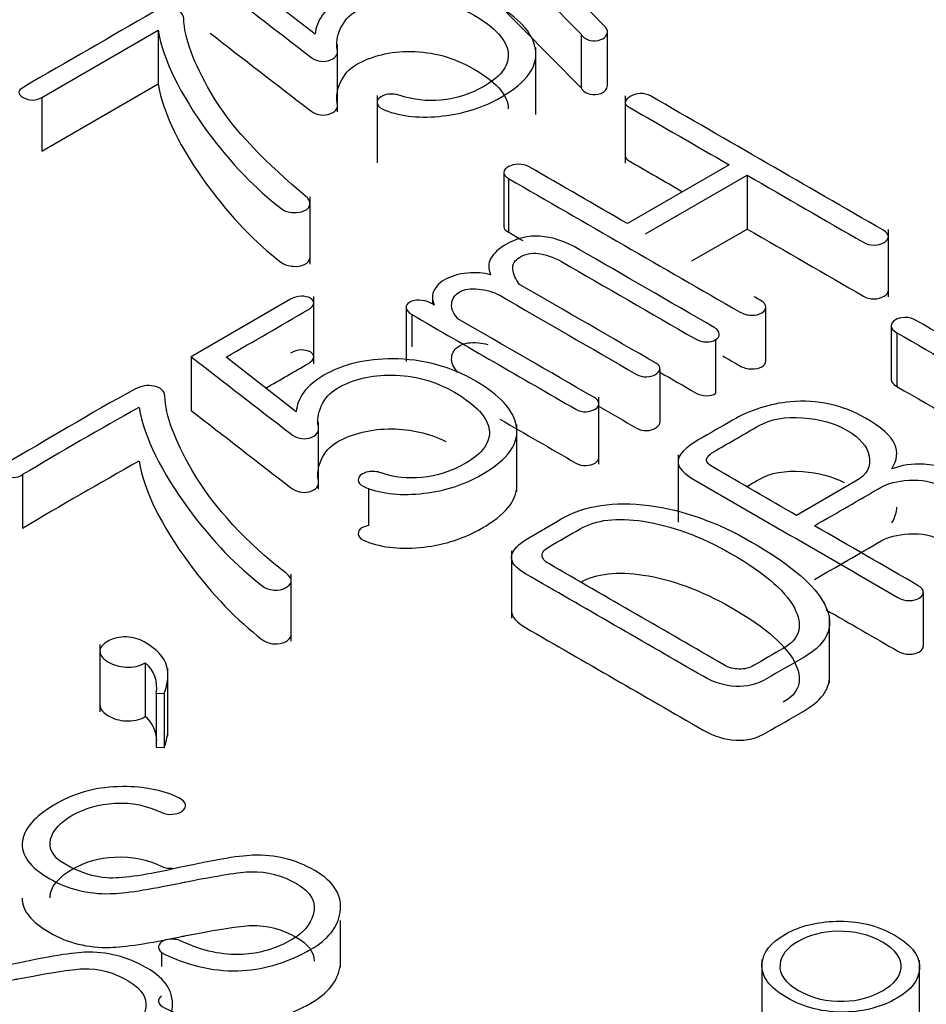
# Model space of a CAD drawing. Units: inches. Extents: x 10 to 415, y 2 to 294.
# Drawn here: x 310 to 311, y 200 to 201 of the extents above; entities that cross this region are included whole.
import ezdxf
from ezdxf.xclip import XClip

# ---------------------------------------------------------------- set-up
doc = ezdxf.new("R2010")
doc.units = ezdxf.units.IN
doc.header["$XCLIPFRAME"] = 2
doc.layers.add('0_75MH_75A-315', color=7, linetype='Continuous')
doc.layers.add('Standard', color=7, linetype='Continuous')

# ---------------------------------------------------------------- blocks, each defined once
blk = doc.blocks.new('SE1')
at = {"layer": '0_75MH_75A-315', "color": 7, "linetype": 'Continuous', "ltscale": 25.4}
for p, q in [((310.6029, 200.9261), (310.7884, 200.7375)), ((310.6029, 200.8649), (310.7884, 200.6762)), ((310.4857, 200.7373), (310.4058, 200.7992)), ((310.8167, 200.7452), (310.7541, 200.8089)), ((310.1742, 200.6655), (310.3067, 200.742)), ((310.3067, 200.742), (310.3067, 200.6808)), ((310.7884, 200.7375), (310.7884, 200.6762)), ((310.8184, 200.6791), (310.8184, 200.7404)), ((310.5111, 200.649), (310.5111, 200.7256)), ((310.7369, 200.6459), (310.7369, 200.7224)), ((310.1742, 200.6043), (310.3067, 200.6808)), ((310.1742, 200.6655), (310.1742, 200.6043)), ((310.5561, 200.6675), (310.5561, 200.5909)), ((310.8387, 200.6672), (310.8387, 200.5907)), ((310.957, 200.5887), (310.8411, 200.5218)), ((310.7003, 200.5796), (310.7003, 200.5184)), ((310.8616, 200.51), (310.9775, 200.5769)), ((310.9775, 200.5769), (310.9775, 200.5156)), ((310.7059, 200.5731), (310.7059, 200.5119)), ((310.4798, 200.4756), (310.4798, 200.5522)), ((310.9146, 200.4793), (310.9775, 200.5156)), ((311.1383, 200.4383), (311.1383, 200.5149)), ((310.4575, 200.4356), (310.3443, 200.3702)), ((310.4839, 200.3621), (310.4839, 200.4387)), ((310.6191, 200.438), (310.6191, 200.43)), ((310.5892, 200.4259), (310.5892, 200.3646)), ((310.5958, 200.4181), (310.5958, 200.3815)), ((310.9988, 200.3653), (310.9988, 200.4265)), ((311.1414, 200.4053), (311.1414, 200.3441)), ((311.1481, 200.3974), (311.1481, 200.3362)), ((310.9415, 200.3896), (310.9415, 200.3284)), ((310.3443, 200.3702), (310.3443, 200.309)), ((310.464, 200.3074), (310.3841, 200.3696)), ((310.878, 200.3559), (310.878, 200.2947)), ((310.8085, 200.2477), (310.8085, 200.3242)), ((310.4895, 200.2193), (310.4895, 200.2958)), ((310.7154, 200.2162), (310.7154, 200.2928)), ((310.8988, 200.2585), (310.8988, 200.1819)), ((310.1525, 200.2359), (310.1525, 200.1746)), ((311.1009, 200.2283), (311.0337, 200.1895)), ((310.5465, 200.2204), (310.5465, 200.1779)), ((310.7092, 200.1492), (310.7092, 200.0726)), ((310.4583, 200.0461), (310.4583, 200.1227)), ((311.1779, 200.1018), (311.1779, 200.0406)), ((311.0714, 199.9986), (311.0714, 200.0751)), ((310.2405, 200.0424), (310.2405, 199.9658)), ((310.2921, 200.0216), (310.2921, 199.9604)), ((310.3179, 199.9386), (310.3179, 200.0152)), ((310.3045, 199.9869), (310.3045, 199.9256)), ((310.3045, 199.9869), (310.3138, 199.9865)), ((310.3138, 199.9865), (310.3138, 199.9253)), ((310.3045, 199.9256), (310.3138, 199.9253)), ((310.5146, 199.6751), (310.5146, 199.728)), ((310.3105, 199.6921), (310.3105, 199.6758)), ((310.9944, 199.6839), (310.9944, 199.6073)), ((311.1738, 199.6059), (311.1738, 199.6824))]:
    blk.add_line(p, q, dxfattribs=at)
for centre, radius, start, end in [((312.8219, 195.7652), 5.207, 119.1581, 120.8419), ((312.8219, 195.704), 5.207, 119.1581, 120.8419), ((310.2695, 199.994), 0.0357, 348.5052, 50.7786), ((310.2695, 199.9327), 0.0357, 0.6836, 50.7786), ((310.3218, 199.8722), 0.0232, 273.7215, 302.511), ((310.3219, 199.6858), 0.0212, 93.6143, 122.4371)]:
    blk.add_arc(centre, radius, start, end, dxfattribs=at)
for points, knots in [([(310.366, 200.7999), (310.4037, 200.7707), (310.4415, 200.7416), (310.4792, 200.7124), (310.4858, 200.7073), (310.4925, 200.7053), (310.5003, 200.7073), (310.5086, 200.7095), (310.5122, 200.714), (310.5108, 200.7207), (310.5094, 200.7272), (310.5102, 200.7347), (310.5142, 200.7434), (310.5185, 200.7525), (310.5243, 200.7593), (310.55, 200.7742), (310.5708, 200.7792), (310.5945, 200.779), (310.6197, 200.7788), (310.6436, 200.7722), (310.6904, 200.7452), (310.7037, 200.7309), (310.7053, 200.7167), (310.7069, 200.7028), (310.6984, 200.69), (310.6628, 200.6694), (310.6464, 200.6641), (310.6288, 200.6625), (310.6126, 200.6609), (310.5973, 200.6626), (310.5823, 200.6676), (310.5775, 200.6692), (310.5726, 200.6698), (310.5682, 200.669), (310.5643, 200.6682), (310.5609, 200.6669), (310.5584, 200.6646), (310.5561, 200.6625), (310.5557, 200.66), (310.5566, 200.6574), (310.5575, 200.6548), (310.5604, 200.6527), (310.5648, 200.651), (310.5841, 200.6435), (310.6062, 200.6414), (310.631, 200.6443), (310.6553, 200.6472), (310.6776, 200.6543), (310.7274, 200.6831), (310.7404, 200.702), (310.7362, 200.7221), (310.7325, 200.7397), (310.7174, 200.7563), (310.6612, 200.7888), (310.6296, 200.7973), (310.5954, 200.7974), (310.565, 200.7975), (310.5389, 200.7913), (310.5073, 200.7731), (310.4996, 200.7666), (310.4941, 200.7594), (310.4889, 200.7525), (310.4863, 200.745), (310.4857, 200.7373)], [0, 0, 0, 0, 0.132956, 0.132956, 0.132956, 0.1506, 0.1506, 0.1506, 0.169929, 0.169929, 0.169929, 0.197801, 0.197801, 0.197801, 0.2208, 0.2208, 0.275013, 0.275013, 0.275013, 0.330846, 0.330846, 0.39217, 0.39217, 0.39217, 0.444393, 0.444393, 0.484747, 0.484747, 0.484747, 0.518792, 0.518792, 0.518792, 0.529129, 0.529129, 0.529129, 0.538093, 0.538093, 0.538093, 0.547141, 0.547141, 0.547141, 0.557128, 0.557128, 0.557128, 0.605744, 0.605744, 0.605744, 0.657499, 0.657499, 0.736569, 0.736569, 0.736569, 0.807027, 0.807027, 0.882215, 0.882215, 0.882215, 0.943625, 0.943625, 0.972248, 0.972248, 0.972248, 1, 1, 1, 1]), ([(310.3067, 200.742), (310.3129, 200.7077), (310.3319, 200.6691), (310.3631, 200.6264), (310.39, 200.5896), (310.4184, 200.5608), (310.4465, 200.5393), (310.4504, 200.5362), (310.4551, 200.5345), (310.4606, 200.5343), (310.4653, 200.5341), (310.4695, 200.5346), (310.4735, 200.5365), (310.4773, 200.5383), (310.4794, 200.5407), (310.4797, 200.5437), (310.4801, 200.5469), (310.4781, 200.5501), (310.4742, 200.5534), (310.4325, 200.589), (310.3925, 200.6265), (310.3667, 200.6711), (310.3474, 200.7047), (310.3366, 200.7327), (310.3359, 200.7553), (310.3357, 200.7611), (310.3313, 200.7647), (310.3237, 200.7664), (310.3159, 200.7681), (310.3087, 200.7668), (310.3019, 200.7629), (310.2525, 200.7344), (310.2031, 200.7058), (310.1537, 200.6773), (310.1468, 200.6733), (310.1464, 200.6693), (310.1601, 200.6614), (310.1672, 200.6615), (310.1742, 200.6655)], [0, 0, 0, 0, 0.184526, 0.184526, 0.184526, 0.337342, 0.337342, 0.337342, 0.352378, 0.352378, 0.352378, 0.364644, 0.364644, 0.364644, 0.377276, 0.377276, 0.377276, 0.393191, 0.393191, 0.393191, 0.597596, 0.597596, 0.597596, 0.729825, 0.729825, 0.729825, 0.751339, 0.751339, 0.751339, 0.772511, 0.772511, 0.772511, 0.957819, 0.957819, 0.957819, 0.978628, 0.978628, 1, 1, 1, 1]), ([(310.7884, 200.7375), (310.7909, 200.7337), (310.7944, 200.7313), (310.7988, 200.7304), (310.8028, 200.7296), (310.807, 200.7299), (310.8108, 200.7313), (310.8142, 200.7325), (310.8167, 200.7344), (310.8178, 200.7372), (310.8189, 200.74), (310.8187, 200.7425), (310.8167, 200.7452)], [0, 0, 0, 0, 0.29604, 0.29604, 0.29604, 0.520199, 0.520199, 0.520199, 0.7469, 0.7469, 0.7469, 1, 1, 1, 1]), ([(310.366, 200.7386), (310.4037, 200.7095), (310.4415, 200.6803), (310.4792, 200.6512), (310.4858, 200.646), (310.4925, 200.6441), (310.5003, 200.6461), (310.5086, 200.6482), (310.5122, 200.6527), (310.5108, 200.6595), (310.5094, 200.6659), (310.5102, 200.6735), (310.5142, 200.6821), (310.5185, 200.6913), (310.5243, 200.6981), (310.55, 200.7129), (310.5708, 200.718), (310.5945, 200.7178), (310.6197, 200.7175), (310.6436, 200.7109), (310.6904, 200.6839), (310.7037, 200.6697), (310.7053, 200.6555), (310.7055, 200.6544), (310.7055, 200.6533), (310.7055, 200.6523)], [0, 0, 0, 0, 0.1329559, 0.1329559, 0.1329559, 0.1506005, 0.1506005, 0.1506005, 0.1699292, 0.1699292, 0.1699292, 0.1978006, 0.1978006, 0.1978006, 0.2208, 0.2208, 0.2750129, 0.2750129, 0.2750129, 0.3308456, 0.3308456, 0.3921701, 0.3921701, 0.3921701, 0.3962334, 0.3962334, 0.3962334, 0.3962334]), ([(310.3067, 200.6808), (310.3129, 200.6464), (310.3319, 200.6079), (310.3631, 200.5652), (310.39, 200.5284), (310.4184, 200.4995), (310.4465, 200.478), (310.4504, 200.475), (310.4551, 200.4733), (310.4606, 200.4731), (310.4653, 200.4729), (310.4695, 200.4734), (310.4735, 200.4753), (310.4773, 200.4771), (310.4794, 200.4795), (310.4797, 200.4824)], [0, 0, 0, 0, 0.1845263, 0.1845263, 0.1845263, 0.3373416, 0.3373416, 0.3373416, 0.3523781, 0.3523781, 0.3523781, 0.3646438, 0.3646438, 0.3646438, 0.3772763, 0.3772763, 0.3772763, 0.3772763]), ([(310.7884, 200.6762), (310.7909, 200.6725), (310.7944, 200.67), (310.7988, 200.6692), (310.8028, 200.6684), (310.807, 200.6687), (310.8108, 200.67), (310.8142, 200.6712), (310.8167, 200.6732), (310.8178, 200.6759), (310.8182, 200.677), (310.8184, 200.6781), (310.8184, 200.6791)], [0, 0, 0, 0, 0.2960403, 0.2960403, 0.2960403, 0.5201993, 0.5201993, 0.5201993, 0.7469004, 0.7469004, 0.7469004, 0.8455491, 0.8455491, 0.8455491, 0.8455491]), ([(310.9775, 200.5769), (311.0216, 200.5514), (311.0657, 200.5259), (311.1098, 200.5005), (311.1136, 200.4983), (311.1177, 200.4972), (311.122, 200.4972), (311.1264, 200.4972), (311.1301, 200.4985), (311.1363, 200.5021), (311.1379, 200.5041), (311.1383, 200.5066), (311.1387, 200.5093), (311.1365, 200.5119), (311.1326, 200.5141), (311.0442, 200.5651), (310.9558, 200.6162), (310.8674, 200.6672), (310.8639, 200.6692), (310.8599, 200.67), (310.8555, 200.6698), (310.8513, 200.6696), (310.8479, 200.6686), (310.8417, 200.665), (310.8398, 200.6629), (310.8389, 200.6607), (310.838, 200.6585), (310.8398, 200.6563), (310.8431, 200.6544), (310.8811, 200.6325), (310.9191, 200.6106), (310.957, 200.5887)], [0, 0, 0, 0, 0.226423, 0.226423, 0.226423, 0.243179, 0.243179, 0.243179, 0.259211, 0.259211, 0.273461, 0.273461, 0.273461, 0.291046, 0.291046, 0.291046, 0.744916, 0.744916, 0.744916, 0.760828, 0.760828, 0.760828, 0.774788, 0.774788, 0.790492, 0.790492, 0.790492, 0.805029, 0.805029, 0.805029, 1, 1, 1, 1]), ([(310.8387, 200.5982), (310.8388, 200.5964), (310.8405, 200.5947), (310.8431, 200.5932), (310.8634, 200.5815), (310.8837, 200.5698), (310.904, 200.5581)], [0.7933005, 0.7933005, 0.7933005, 0.7933005, 0.8050285, 0.8050285, 0.8050285, 0.9092164, 0.9092164, 0.9092164, 0.9092164]), ([(310.8411, 200.5218), (310.8038, 200.5433), (310.7664, 200.5649), (310.7291, 200.5865), (310.7256, 200.5885), (310.7214, 200.5894), (310.7168, 200.5893), (310.7126, 200.5892), (310.7088, 200.5883), (310.7026, 200.5847), (310.7008, 200.5826), (310.7004, 200.5803), (310.7, 200.5776), (310.702, 200.5753), (310.7059, 200.5731)], [0, 0, 0, 0, 0.751707, 0.751707, 0.751707, 0.816143, 0.816143, 0.816143, 0.87133, 0.87133, 0.933415, 0.933415, 0.933415, 1, 1, 1, 1]), ([(310.7059, 200.5731), (310.7935, 200.5225), (310.8812, 200.4719), (310.9689, 200.4212), (310.9731, 200.4188), (310.9775, 200.4175), (310.9824, 200.4174), (310.9872, 200.4173), (310.991, 200.4182), (310.9972, 200.4218), (310.9988, 200.424), (310.9988, 200.4265), (310.9988, 200.4293), (310.9966, 200.432), (310.9924, 200.4344), (310.9901, 200.4358), (310.9878, 200.4371), (310.9854, 200.4385)], [0, 0, 0, 0, 0.6063641, 0.6063641, 0.6063641, 0.6314668, 0.6314668, 0.6314668, 0.6534499, 0.6534499, 0.6729904, 0.6729904, 0.6729904, 0.6982391, 0.6982391, 0.6982391, 0.7143942, 0.7143942, 0.7143942, 0.7143942]), ([(310.9415, 200.3896), (310.9446, 200.3914), (310.9459, 200.3934), (310.9457, 200.3958), (310.9455, 200.3988), (310.9439, 200.4013), (310.9399, 200.4036), (310.8887, 200.4332), (310.8375, 200.4627), (310.7864, 200.4923), (310.7705, 200.5014), (310.7555, 200.5065), (310.7415, 200.5074), (310.7278, 200.5084), (310.715, 200.505), (310.6944, 200.4931), (310.6884, 200.4875), (310.6854, 200.4818), (310.6827, 200.4766), (310.6827, 200.4706), (310.6851, 200.4635)], [0, 0, 0, 0, 0.029394, 0.029394, 0.029394, 0.066671, 0.066671, 0.066671, 0.601334, 0.601334, 0.601334, 0.731813, 0.731813, 0.731813, 0.838966, 0.838966, 0.921005, 0.921005, 0.921005, 1, 1, 1, 1]), ([(310.9775, 200.5156), (311.0216, 200.4902), (311.0657, 200.4647), (311.1098, 200.4392), (311.1136, 200.437), (311.1177, 200.436), (311.122, 200.436), (311.1264, 200.436), (311.1301, 200.4372), (311.1363, 200.4408), (311.1379, 200.4428), (311.1383, 200.4454), (311.1383, 200.4456), (311.1383, 200.4458), (311.1383, 200.446)], [0, 0, 0, 0, 0.2264226, 0.2264226, 0.2264226, 0.2431793, 0.2431793, 0.2431793, 0.2592108, 0.2592108, 0.273461, 0.273461, 0.273461, 0.2749261, 0.2749261, 0.2749261, 0.2749261]), ([(310.7183, 200.4525), (310.7135, 200.4584), (310.7112, 200.4642), (310.7106, 200.4698), (310.71, 200.4758), (310.713, 200.4802), (310.7247, 200.487), (310.7318, 200.4886), (310.7395, 200.4877), (310.7476, 200.4868), (310.7564, 200.484), (310.7661, 200.4785), (310.8169, 200.4491), (310.8677, 200.4198), (310.9185, 200.3905), (310.9225, 200.3881), (310.9267, 200.387), (310.9311, 200.387), (310.9353, 200.387), (310.939, 200.3877), (310.9415, 200.3896)], [0, 0, 0, 0, 0.088014, 0.088014, 0.088014, 0.148547, 0.148547, 0.226375, 0.226375, 0.226375, 0.316038, 0.316038, 0.316038, 0.926026, 0.926026, 0.926026, 0.966609, 0.966609, 0.966609, 1, 1, 1, 1]), ([(310.6851, 200.4635), (310.6774, 200.4656), (310.6686, 200.4662), (310.6591, 200.4654), (310.6487, 200.4645), (310.64, 200.4617), (310.6259, 200.4536), (310.6215, 200.4485), (310.6197, 200.4422), (310.6185, 200.4379), (310.6194, 200.4336), (310.6212, 200.4289)], [0, 0, 0, 0, 0.241135, 0.241135, 0.241135, 0.518702, 0.518702, 0.789153, 0.789153, 0.789153, 1, 1, 1, 1]), ([(310.878, 200.3559), (310.8785, 200.3585), (310.8774, 200.3606), (310.8743, 200.3624), (310.8223, 200.3925), (310.7703, 200.4225), (310.7183, 200.4525)], [0, 0, 0, 0, 0.0530209, 0.0530209, 0.0530209, 1, 1, 1, 1]), ([(310.6482, 200.4133), (310.6431, 200.419), (310.6405, 200.4247), (310.6416, 200.4363), (310.6447, 200.4408), (310.6555, 200.4471), (310.6624, 200.4481), (310.6714, 200.4472), (310.6806, 200.4462), (310.6887, 200.4441), (310.6957, 200.4401), (310.7476, 200.4101), (310.7996, 200.3801), (310.8515, 200.3501), (310.855, 200.3481), (310.8588, 200.3471), (310.863, 200.3473), (310.8669, 200.3474), (310.8701, 200.3484), (310.8762, 200.3519), (310.878, 200.3538), (310.878, 200.3559)], [0, 0, 0, 0, 0.075326, 0.075326, 0.150653, 0.150653, 0.21869, 0.21869, 0.21869, 0.294872, 0.294872, 0.294872, 0.901367, 0.901367, 0.901367, 0.936857, 0.936857, 0.936857, 0.967472, 0.967472, 1, 1, 1, 1]), ([(310.3841, 200.3696), (310.4154, 200.3877), (310.4466, 200.4057), (310.4779, 200.4238), (310.4817, 200.426), (310.4839, 200.4283), (310.4839, 200.431), (310.4839, 200.4332), (310.4828, 200.4352), (310.4774, 200.4384), (310.4739, 200.4391), (310.4699, 200.4391), (310.4655, 200.4391), (310.4615, 200.4377), (310.4575, 200.4356)], [0, 0, 0, 0, 0.7228049, 0.7228049, 0.7228049, 0.800991, 0.800991, 0.800991, 0.8618138, 0.8618138, 0.9226366, 0.9226366, 0.9226366, 1, 1, 1, 1]), ([(310.6042, 200.4345), (310.5998, 200.4347), (310.5962, 200.4339), (310.5902, 200.4304), (310.5887, 200.4283), (310.5892, 200.4259)], [0, 0, 0, 0, 0.484848, 0.484848, 1, 1, 1, 1]), ([(310.6212, 200.4289), (310.6198, 200.4297), (310.6185, 200.4305), (310.6172, 200.4312), (310.6132, 200.4336), (310.6088, 200.4346), (310.6042, 200.4345)], [0, 0, 0, 0, 0.280438, 0.280438, 0.280438, 1, 1, 1, 1]), ([(310.5958, 200.4181), (310.6581, 200.3821), (310.7203, 200.3462), (310.7825, 200.3103), (310.786, 200.3083), (310.7898, 200.3073), (310.7942, 200.3075), (310.7978, 200.3077), (310.8012, 200.3086), (310.8043, 200.3104), (310.8072, 200.3121), (310.8085, 200.3143), (310.8085, 200.3166), (310.8085, 200.3192), (310.807, 200.3216), (310.8035, 200.3236), (310.7517, 200.3535), (310.7, 200.3834), (310.6482, 200.4133)], [0, 0, 0, 0, 0.494846, 0.494846, 0.494846, 0.519296, 0.519296, 0.519296, 0.540717, 0.540717, 0.540717, 0.56296, 0.56296, 0.56296, 0.588416, 0.588416, 0.588416, 1, 1, 1, 1]), ([(311.1463, 200.412), (311.143, 200.4101), (311.1414, 200.4078), (311.1414, 200.4053), (311.1414, 200.4025), (311.1438, 200.3999), (311.1481, 200.3974)], [0, 0, 0, 0, 0.450474, 0.450474, 0.450474, 1, 1, 1, 1]), ([(311.4391, 200.252), (311.4391, 200.2547), (311.4373, 200.2573), (311.4332, 200.2596), (311.3455, 200.3102), (311.2578, 200.3609), (311.17, 200.4115), (311.1662, 200.4138), (311.1616, 200.4149), (311.1525, 200.4147), (311.1489, 200.4139), (311.1463, 200.412)], [0, 0, 0, 0, 0.035722, 0.035722, 0.035722, 0.93521, 0.93521, 0.93521, 0.967605, 0.967605, 1, 1, 1, 1]), ([(311.1481, 200.3974), (311.2354, 200.347), (311.3228, 200.2966), (311.4101, 200.2462), (311.4139, 200.244), (311.4179, 200.2429), (311.4225, 200.243), (311.427, 200.2431), (311.4309, 200.2439), (311.4371, 200.2475), (311.4385, 200.2496), (311.4391, 200.252)], [0, 0, 0, 0, 0.904757, 0.904757, 0.904757, 0.938929, 0.938929, 0.938929, 0.971261, 0.971261, 1, 1, 1, 1]), ([(310.6482, 200.3521), (310.6431, 200.3578), (310.6405, 200.3635), (310.6416, 200.3751), (310.6447, 200.3796), (310.6555, 200.3858), (310.6624, 200.3869), (310.6714, 200.3859), (310.6752, 200.3855), (310.6788, 200.3849), (310.6822, 200.3841)], [0, 0, 0, 0, 0.0753265, 0.0753265, 0.150653, 0.150653, 0.2186898, 0.2186898, 0.2186898, 0.2500008, 0.2500008, 0.2500008, 0.2500008]), ([(310.4293, 200.3345), (310.4455, 200.3438), (310.4617, 200.3532), (310.4779, 200.3625), (310.4817, 200.3647), (310.4839, 200.3671), (310.4839, 200.3698), (310.4839, 200.372), (310.4828, 200.374), (310.4774, 200.3772), (310.4739, 200.3779), (310.4699, 200.3779), (310.4655, 200.3779), (310.4615, 200.3764), (310.4575, 200.3743)], [0.3483559, 0.3483559, 0.3483559, 0.3483559, 0.7228049, 0.7228049, 0.7228049, 0.800991, 0.800991, 0.800991, 0.8618138, 0.8618138, 0.9226366, 0.9226366, 0.9226366, 1, 1, 1, 1]), ([(310.3443, 200.3702), (310.382, 200.341), (310.4197, 200.3118), (310.4575, 200.2826), (310.464, 200.2774), (310.471, 200.2756), (310.4788, 200.2776), (310.4871, 200.2797), (310.4907, 200.2842), (310.4892, 200.291), (310.4878, 200.2975), (310.4887, 200.305), (310.4925, 200.3137), (310.4964, 200.3227), (310.5027, 200.3296), (310.5283, 200.3443), (310.5491, 200.3494), (310.573, 200.3493), (310.5982, 200.3491), (310.6219, 200.3425), (310.6688, 200.3154), (310.6821, 200.3012), (310.6838, 200.287), (310.6854, 200.273), (310.6769, 200.2602), (310.6564, 200.2486), (310.6409, 200.2398), (310.6246, 200.2343), (310.6071, 200.2326), (310.5911, 200.2311), (310.5755, 200.2327), (310.5608, 200.2379), (310.556, 200.2395), (310.5511, 200.2401), (310.5465, 200.2391)], [0, 0, 0, 0, 0.251432, 0.251432, 0.251432, 0.284878, 0.284878, 0.284878, 0.321374, 0.321374, 0.321374, 0.374202, 0.374202, 0.374202, 0.4179, 0.4179, 0.519863, 0.519863, 0.519863, 0.624908, 0.624908, 0.741146, 0.741146, 0.741146, 0.839789, 0.839789, 0.839789, 0.916073, 0.916073, 0.916073, 0.980205, 0.980205, 0.980205, 1, 1, 1, 1]), ([(310.5465, 200.2391), (310.5427, 200.2386), (310.5394, 200.2371), (310.5369, 200.2348), (310.5346, 200.2327), (310.5341, 200.2303), (310.535, 200.2276), (310.5359, 200.2251), (310.5387, 200.223), (310.5432, 200.2212), (310.5624, 200.2137), (310.5847, 200.2116), (310.6095, 200.2146), (310.6338, 200.2175), (310.6557, 200.2246), (310.7057, 200.2535), (310.7188, 200.2722), (310.7146, 200.2924), (310.711, 200.3099), (310.6958, 200.3266), (310.6396, 200.3591), (310.608, 200.3676), (310.5739, 200.3677), (310.5434, 200.3678), (310.5173, 200.3616), (310.4857, 200.3434), (310.4781, 200.3368), (310.4726, 200.3297), (310.4672, 200.3226), (310.4648, 200.3152), (310.464, 200.3074)], [0, 0, 0, 0, 0.0187399, 0.0187399, 0.0187399, 0.0379575, 0.0379575, 0.0379575, 0.0591792, 0.0591792, 0.0591792, 0.1625058, 0.1625058, 0.1625058, 0.2719391, 0.2719391, 0.4401421, 0.4401421, 0.4401421, 0.5898036, 0.5898036, 0.7495096, 0.7495096, 0.7495096, 0.8810513, 0.8810513, 0.9407424, 0.9407424, 0.9407424, 1, 1, 1, 1]), ([(310.9499, 200.371), (310.9562, 200.3673), (310.9626, 200.3637), (310.9689, 200.36), (310.9731, 200.3576), (310.9775, 200.3563), (310.9824, 200.3562), (310.9872, 200.3561), (310.991, 200.3569), (310.9972, 200.3605), (310.9988, 200.3627), (310.9988, 200.3653), (310.9988, 200.3653), (310.9988, 200.3654), (310.9988, 200.3654)], [0.5625, 0.5625, 0.5625, 0.5625, 0.6063641, 0.6063641, 0.6063641, 0.6314668, 0.6314668, 0.6314668, 0.6534499, 0.6534499, 0.6729904, 0.6729904, 0.6729904, 0.6734756, 0.6734756, 0.6734756, 0.6734756]), ([(310.878, 200.3526), (310.8915, 200.3448), (310.905, 200.337), (310.9185, 200.3292), (310.9225, 200.3269), (310.9267, 200.3257), (310.9311, 200.3257), (310.9353, 200.3257), (310.939, 200.3265), (310.9415, 200.3284)], [0.7638493, 0.7638493, 0.7638493, 0.7638493, 0.9260259, 0.9260259, 0.9260259, 0.9666086, 0.9666086, 0.9666086, 1, 1, 1, 1]), ([(310.285, 200.3124), (310.2914, 200.2779), (310.3102, 200.2392), (310.3416, 200.1967), (310.3686, 200.1599), (310.3969, 200.131), (310.425, 200.1095), (310.4289, 200.1065), (310.4335, 200.1048), (310.4388, 200.1045), (310.4436, 200.1042), (310.448, 200.1049), (310.4518, 200.1069), (310.4554, 200.1088), (310.4576, 200.1111), (310.4582, 200.1139), (310.4588, 200.1172), (310.4565, 200.1204), (310.4525, 200.1235), (310.4084, 200.1583), (310.3708, 200.1969), (310.3452, 200.2413), (310.3259, 200.2749), (310.3151, 200.303), (310.3144, 200.3255), (310.3142, 200.3313), (310.3098, 200.3349), (310.3021, 200.3366), (310.2944, 200.3383), (310.2872, 200.337), (310.2802, 200.3332), (310.2295, 200.3055), (310.1814, 200.2762), (310.132, 200.2477), (310.1249, 200.2436), (310.1249, 200.2396), (310.1386, 200.2317), (310.1455, 200.2317), (310.1525, 200.2359)], [0, 0, 0, 0, 0.1846268, 0.1846268, 0.1846268, 0.3373469, 0.3373469, 0.3373469, 0.3522749, 0.3522749, 0.3522749, 0.3646981, 0.3646981, 0.3646981, 0.377175, 0.377175, 0.377175, 0.3930478, 0.3930478, 0.3930478, 0.5975789, 0.5975789, 0.5975789, 0.7297297, 0.7297297, 0.7297297, 0.7512316, 0.7512316, 0.7512316, 0.7724963, 0.7724963, 0.7724963, 0.9576701, 0.9576701, 0.9576701, 0.9785528, 0.9785528, 1, 1, 1, 1]), ([(311.1481, 200.3362), (311.2354, 200.2858), (311.3228, 200.2354), (311.4101, 200.185), (311.4139, 200.1827), (311.4179, 200.1817), (311.4225, 200.1818), (311.427, 200.1819), (311.4309, 200.1826), (311.4371, 200.1862), (311.4385, 200.1883), (311.4391, 200.1908)], [0, 0, 0, 0, 0.904757, 0.904757, 0.904757, 0.938929, 0.938929, 0.938929, 0.971261, 0.971261, 1, 1, 1, 1]), ([(311.1423, 200.2423), (311.1483, 200.2527), (311.1494, 200.262), (311.1458, 200.2702), (311.1415, 200.2798), (311.1304, 200.2898), (311.0863, 200.3153), (311.0576, 200.3215), (311.0269, 200.3188), (311.0032, 200.3167), (310.9811, 200.3096), (310.9607, 200.2978)], [0, 0, 0, 0, 0.173412, 0.173412, 0.173412, 0.400666, 0.400666, 0.728921, 0.728921, 0.728921, 1, 1, 1, 1]), ([(310.3443, 200.309), (310.382, 200.2798), (310.4197, 200.2505), (310.4575, 200.2213), (310.464, 200.2162), (310.471, 200.2144), (310.4788, 200.2164), (310.4871, 200.2185), (310.4907, 200.223), (310.4892, 200.2297), (310.4878, 200.2363), (310.4887, 200.2438), (310.4925, 200.2525), (310.4964, 200.2615), (310.5027, 200.2683), (310.5283, 200.2831), (310.5491, 200.2881), (310.573, 200.288), (310.5945, 200.2879), (310.6149, 200.2831), (310.6342, 200.2737)], [0, 0, 0, 0, 0.2514325, 0.2514325, 0.2514325, 0.2848782, 0.2848782, 0.2848782, 0.3213741, 0.3213741, 0.3213741, 0.3742021, 0.3742021, 0.3742021, 0.4179004, 0.4179004, 0.5198633, 0.5198633, 0.5198633, 0.609375, 0.609375, 0.609375, 0.609375]), ([(310.8088, 200.3136), (310.823, 200.3053), (310.8373, 200.2971), (310.8515, 200.2889), (310.855, 200.2869), (310.8588, 200.2859), (310.863, 200.286), (310.8669, 200.2861), (310.8701, 200.2872), (310.8762, 200.2907), (310.878, 200.2926), (310.878, 200.2947)], [0.7349443, 0.7349443, 0.7349443, 0.7349443, 0.9013674, 0.9013674, 0.9013674, 0.9368572, 0.9368572, 0.9368572, 0.9674719, 0.9674719, 1, 1, 1, 1]), ([(310.696, 200.299), (310.7248, 200.2823), (310.7537, 200.2657), (310.7825, 200.249), (310.786, 200.247), (310.7898, 200.2461), (310.7942, 200.2463), (310.7978, 200.2465), (310.8012, 200.2473), (310.8043, 200.2491), (310.8071, 200.2508), (310.8084, 200.253), (310.8085, 200.2553)], [0.2654926, 0.2654926, 0.2654926, 0.2654926, 0.4948459, 0.4948459, 0.4948459, 0.519296, 0.519296, 0.519296, 0.5407167, 0.5407167, 0.5407167, 0.5627523, 0.5627523, 0.5627523, 0.5627523]), ([(310.9607, 200.2978), (310.948, 200.2905), (310.9352, 200.2831), (310.9225, 200.2758), (310.907, 200.2668), (310.8992, 200.2587), (310.8988, 200.2514), (310.8985, 200.2443), (310.9052, 200.2369), (310.9187, 200.2291), (310.9955, 200.1848), (311.0724, 200.1404), (311.1492, 200.096), (311.1532, 200.0937), (311.1574, 200.0925), (311.1666, 200.0925), (311.1704, 200.0935), (311.1766, 200.0971), (311.1781, 200.0992), (311.1779, 200.1018)], [0, 0, 0, 0, 0.104958, 0.104958, 0.104958, 0.201577, 0.201577, 0.201577, 0.288197, 0.288197, 0.288197, 0.922517, 0.922517, 0.922517, 0.947952, 0.947952, 0.975507, 0.975507, 1, 1, 1, 1]), ([(311.0337, 200.1895), (311.0023, 200.2076), (310.9709, 200.2258), (310.9395, 200.2439), (310.9338, 200.2471), (310.9311, 200.2502), (310.9313, 200.253), (310.9315, 200.256), (310.9351, 200.2595), (310.9419, 200.2634), (310.9582, 200.2728), (310.9746, 200.2823), (310.991, 200.2917), (311.0039, 200.2992), (311.0207, 200.3022), (311.0408, 200.3007), (311.0603, 200.2992), (311.0771, 200.2945), (311.106, 200.2778), (311.1142, 200.2682), (311.1164, 200.257), (311.1187, 200.2453), (311.1138, 200.2358), (311.1009, 200.2283)], [0, 0, 0, 0, 0.286067, 0.286067, 0.286067, 0.325544, 0.325544, 0.325544, 0.371076, 0.371076, 0.371076, 0.520241, 0.520241, 0.520241, 0.63665, 0.63665, 0.63665, 0.760181, 0.760181, 0.883712, 0.883712, 0.883712, 1, 1, 1, 1]), ([(310.285, 200.2511), (310.2914, 200.2167), (310.3102, 200.178), (310.3416, 200.1354), (310.3686, 200.0987), (310.3969, 200.0698), (310.425, 200.0483), (310.4289, 200.0453), (310.4335, 200.0435), (310.4388, 200.0432), (310.4436, 200.0429), (310.448, 200.0436), (310.4518, 200.0456), (310.4554, 200.0475), (310.4576, 200.0499), (310.4582, 200.0527), (310.4582, 200.0527), (310.4582, 200.0527), (310.4582, 200.0528)], [0, 0, 0, 0, 0.1846268, 0.1846268, 0.1846268, 0.3373469, 0.3373469, 0.3373469, 0.3522749, 0.3522749, 0.3522749, 0.3646981, 0.3646981, 0.3646981, 0.377175, 0.377175, 0.377175, 0.377273, 0.377273, 0.377273, 0.377273]), ([(310.9768, 200.2223), (310.9816, 200.225), (310.9863, 200.2278), (310.991, 200.2305), (311.0039, 200.238), (311.0207, 200.2409), (311.0408, 200.2394), (311.0587, 200.2381), (311.0743, 200.234), (311.0879, 200.2269)], [0.4772939, 0.4772939, 0.4772939, 0.4772939, 0.5202414, 0.5202414, 0.5202414, 0.6366496, 0.6366496, 0.6366496, 0.75, 0.75, 0.75, 0.75]), ([(311.3181, 200.1794), (311.3197, 200.1818), (311.3199, 200.1842), (311.3186, 200.1867), (311.3171, 200.1895), (311.3135, 200.1915), (311.3077, 200.193), (311.2976, 200.1955), (311.2847, 200.2012), (311.269, 200.2094), (311.2598, 200.2142), (311.246, 200.2214), (311.2288, 200.2318), (311.2126, 200.2415), (311.1954, 200.2466), (311.1786, 200.2477), (311.1653, 200.2485), (311.1534, 200.2466), (311.1423, 200.2423)], [0, 0, 0, 0, 0.055975, 0.055975, 0.055975, 0.125749, 0.125749, 0.125749, 0.335714, 0.335714, 0.335714, 0.578593, 0.578593, 0.578593, 0.833129, 0.833129, 0.833129, 1, 1, 1, 1]), ([(311.0541, 200.1777), (311.0795, 200.1923), (311.1049, 200.207), (311.1302, 200.2216), (311.1379, 200.2261), (311.1483, 200.2287), (311.1615, 200.2295), (311.1761, 200.2305), (311.1887, 200.2282), (311.1985, 200.2225), (311.2037, 200.2195), (311.2087, 200.2163), (311.2138, 200.2132), (311.232, 200.2022), (311.2463, 200.1947), (311.2558, 200.1898), (311.2709, 200.1821), (311.2843, 200.177), (311.2956, 200.1742), (311.3001, 200.1731), (311.3044, 200.173), (311.3086, 200.1739)], [0, 0, 0, 0, 0.331162, 0.331162, 0.331162, 0.438098, 0.438098, 0.438098, 0.562558, 0.562558, 0.562558, 0.630876, 0.630876, 0.630876, 0.810437, 0.810437, 0.810437, 0.959019, 0.959019, 0.959019, 1, 1, 1, 1]), ([(310.5465, 200.1779), (310.5427, 200.1774), (310.5394, 200.1759), (310.5369, 200.1736), (310.5346, 200.1715), (310.5341, 200.169), (310.535, 200.1664), (310.5359, 200.1639), (310.5387, 200.1618), (310.5432, 200.16), (310.5624, 200.1525), (310.5847, 200.1504), (310.6095, 200.1533), (310.6338, 200.1562), (310.6557, 200.1634), (310.7017, 200.1899), (310.715, 200.206), (310.7154, 200.2231)], [0, 0, 0, 0, 0.0187399, 0.0187399, 0.0187399, 0.0379575, 0.0379575, 0.0379575, 0.0591792, 0.0591792, 0.0591792, 0.1625058, 0.1625058, 0.1625058, 0.2719391, 0.2719391, 0.4177486, 0.4177486, 0.4177486, 0.4177486]), ([(310.7659, 200.1854), (310.7538, 200.1784), (310.7417, 200.1714), (310.7296, 200.1644), (310.7172, 200.1573), (310.7104, 200.1502), (310.7093, 200.1432), (310.7082, 200.1363), (310.7139, 200.1294), (310.725, 200.123), (310.7925, 200.0841), (310.8599, 200.0452), (310.9273, 200.0062), (310.9397, 199.9991), (310.9521, 199.9953), (310.9645, 199.9946), (310.9771, 199.994), (310.9888, 199.9969), (310.9996, 200.0033), (311.0132, 200.0114), (311.0273, 200.0193), (311.0412, 200.0273), (311.0718, 200.045), (311.0791, 200.0667), (311.0631, 200.0929), (311.0503, 200.1137), (311.0233, 200.1356), (310.9433, 200.1818), (310.9043, 200.1957), (310.8658, 200.2007), (310.8258, 200.2058), (310.7926, 200.2008), (310.7659, 200.1854)], [0, 0, 0, 0, 0.04788, 0.04788, 0.04788, 0.087739, 0.087739, 0.087739, 0.124667, 0.124667, 0.124667, 0.391311, 0.391311, 0.391311, 0.43157, 0.43157, 0.43157, 0.468372, 0.468372, 0.468372, 0.523231, 0.523231, 0.523231, 0.63779, 0.63779, 0.63779, 0.770824, 0.770824, 0.899085, 0.899085, 0.899085, 1, 1, 1, 1]), ([(310.9685, 200.0145), (310.9625, 200.0144), (310.9567, 200.016), (310.9508, 200.0194), (310.8844, 200.0578), (310.8179, 200.0961), (310.7515, 200.1345), (310.7466, 200.1373), (310.744, 200.1405), (310.744, 200.1475), (310.7468, 200.1507), (310.7519, 200.1537), (310.7637, 200.1605), (310.7756, 200.1674), (310.7875, 200.1742), (310.8054, 200.1845), (310.8293, 200.1874), (310.8592, 200.1828), (310.891, 200.1778), (310.9245, 200.1659), (310.9996, 200.1226), (311.0242, 200.1008), (311.0331, 200.0802), (311.041, 200.0621), (311.0364, 200.048), (311.0185, 200.0379)], [0, 0, 0, 0, 0.025215, 0.025215, 0.025215, 0.376254, 0.376254, 0.376254, 0.400368, 0.400368, 0.423064, 0.423064, 0.423064, 0.48575, 0.48575, 0.48575, 0.581718, 0.581718, 0.581718, 0.730595, 0.730595, 0.902076, 0.902076, 0.902076, 1, 1, 1, 1]), ([(311.1779, 200.1018), (311.1783, 200.1046), (311.1764, 200.1071), (311.1724, 200.1094), (311.133, 200.1322), (311.0936, 200.1549), (311.0541, 200.1777)], [0, 0, 0, 0, 0.0808743, 0.0808743, 0.0808743, 1, 1, 1, 1]), ([(311.0541, 200.1165), (311.0795, 200.1311), (311.1049, 200.1458), (311.1302, 200.1604), (311.1379, 200.1648), (311.1483, 200.1675), (311.1615, 200.1683), (311.1761, 200.1692), (311.1887, 200.1669), (311.1985, 200.1612), (311.2037, 200.1582), (311.2087, 200.1551), (311.2138, 200.152), (311.232, 200.141), (311.2463, 200.1334), (311.2558, 200.1286), (311.2709, 200.1209), (311.2843, 200.1157), (311.2956, 200.113), (311.3001, 200.1119), (311.3044, 200.1117), (311.3086, 200.1127)], [0, 0, 0, 0, 0.331162, 0.331162, 0.331162, 0.438098, 0.438098, 0.438098, 0.562558, 0.562558, 0.562558, 0.630876, 0.630876, 0.630876, 0.810437, 0.810437, 0.810437, 0.959019, 0.959019, 0.959019, 1, 1, 1, 1]), ([(310.7881, 200.1134), (310.8059, 200.1234), (310.8296, 200.1261), (310.8592, 200.1215), (310.891, 200.1166), (310.9245, 200.1047), (310.9996, 200.0613), (311.0242, 200.0395), (311.0331, 200.019), (311.041, 200.0008), (311.0364, 199.9867), (311.0185, 199.9766)], [0.4869246, 0.4869246, 0.4869246, 0.4869246, 0.5817177, 0.5817177, 0.5817177, 0.7305948, 0.7305948, 0.9020764, 0.9020764, 0.9020764, 1, 1, 1, 1]), ([(311.0674, 200.082), (311.0947, 200.0663), (311.122, 200.0505), (311.1492, 200.0348), (311.1532, 200.0325), (311.1574, 200.0313), (311.1666, 200.0313), (311.1704, 200.0323), (311.1766, 200.0358), (311.1781, 200.0379), (311.1779, 200.0406)], [0.697348, 0.697348, 0.697348, 0.697348, 0.9225167, 0.9225167, 0.9225167, 0.9479519, 0.9479519, 0.9755068, 0.9755068, 1, 1, 1, 1]), ([(310.7092, 200.0801), (310.7093, 200.0738), (310.7149, 200.0676), (310.725, 200.0618), (310.7925, 200.0228), (310.8599, 199.9839), (310.9273, 199.945), (310.9397, 199.9378), (310.9521, 199.934), (310.9645, 199.9334), (310.9771, 199.9328), (310.9888, 199.9356), (310.9996, 199.9421), (311.0132, 199.9502), (311.0273, 199.9581), (311.0412, 199.9661), (311.0614, 199.9777), (311.0714, 199.9911), (311.0714, 200.0064)], [0.091055, 0.091055, 0.091055, 0.091055, 0.1246673, 0.1246673, 0.1246673, 0.3913109, 0.3913109, 0.3913109, 0.4315696, 0.4315696, 0.4315696, 0.4683723, 0.4683723, 0.4683723, 0.5232308, 0.5232308, 0.5232308, 0.5986594, 0.5986594, 0.5986594, 0.5986594]), ([(310.3138, 199.9865), (310.318, 199.9982), (310.3189, 200.0085), (310.3167, 200.0173), (310.3141, 200.0281), (310.3049, 200.0374), (310.285, 200.0489), (310.2784, 200.0508), (310.2707, 200.051), (310.263, 200.0512), (310.2559, 200.0499), (310.243, 200.0424), (310.2401, 200.0382), (310.2406, 200.0336), (310.2411, 200.0295), (310.2444, 200.0257), (310.2561, 200.019), (310.2627, 200.0171), (310.27, 200.0167), (310.2782, 200.0162), (310.2855, 200.0178), (310.2921, 200.0216)], [0, 0, 0, 0, 0.214683, 0.214683, 0.214683, 0.438353, 0.438353, 0.531307, 0.531307, 0.531307, 0.625565, 0.625565, 0.722515, 0.722515, 0.722515, 0.814923, 0.814923, 0.90173, 0.90173, 0.90173, 1, 1, 1, 1]), ([(311.0185, 200.0379), (311.0074, 200.0316), (310.9965, 200.0251), (310.9855, 200.0188), (310.98, 200.0156), (310.9746, 200.0141), (310.9685, 200.0145)], [0, 0, 0, 0, 0.708721, 0.708721, 0.708721, 1, 1, 1, 1]), ([(310.2406, 199.9733), (310.2406, 199.973), (310.2406, 199.9727), (310.2406, 199.9724), (310.2411, 199.9683), (310.2444, 199.9645), (310.2561, 199.9578), (310.2627, 199.9559), (310.27, 199.9554), (310.2782, 199.955), (310.2855, 199.9566), (310.2921, 199.9604)], [0.7160898, 0.7160898, 0.7160898, 0.7160898, 0.7225154, 0.7225154, 0.7225154, 0.8149231, 0.8149231, 0.9017303, 0.9017303, 0.9017303, 1, 1, 1, 1]), ([(310.3343, 199.8527), (310.3372, 199.855), (310.3384, 199.8574), (310.3379, 199.8601), (310.3373, 199.8629), (310.335, 199.8656), (310.3304, 199.8678), (310.3124, 199.8765), (310.2912, 199.8807), (310.2665, 199.8806), (310.2384, 199.8805), (310.2138, 199.8742), (310.1926, 199.862)], [0, 0, 0, 0, 0.075133, 0.075133, 0.075133, 0.161538, 0.161538, 0.161538, 0.542963, 0.542963, 0.542963, 1, 1, 1, 1]), ([(310.1926, 199.862), (310.1911, 199.8611), (310.1897, 199.8603), (310.1882, 199.8594), (310.1663, 199.8468), (310.1545, 199.8332), (310.1523, 199.8185), (310.15, 199.8029), (310.1609, 199.7886), (310.2039, 199.7638), (310.2267, 199.7582), (310.2521, 199.7587), (310.2685, 199.759), (310.2954, 199.7632), (310.3332, 199.7711), (310.335, 199.7715), (310.3368, 199.7718), (310.3386, 199.7722), (310.3747, 199.7791), (310.3992, 199.7834), (310.4126, 199.7837), (310.4312, 199.7841), (310.4483, 199.7795), (310.4812, 199.7605), (310.4874, 199.7487), (310.4832, 199.7347), (310.4798, 199.7233), (310.4722, 199.714), (310.4414, 199.6962), (310.4222, 199.6904), (310.4027, 199.6895), (310.3802, 199.6884), (310.3576, 199.6932), (310.3348, 199.704), (310.3302, 199.7062), (310.3255, 199.7071), (310.3206, 199.707)], [0, 0, 0, 0, 0.008258, 0.008258, 0.008258, 0.116636, 0.116636, 0.116636, 0.227943, 0.227943, 0.330202, 0.330202, 0.330202, 0.442321, 0.442321, 0.442321, 0.450015, 0.450015, 0.450015, 0.552275, 0.552275, 0.552275, 0.634189, 0.634189, 0.719827, 0.719827, 0.719827, 0.784391, 0.784391, 0.880288, 0.880288, 0.880288, 0.979358, 0.979358, 0.979358, 1, 1, 1, 1]), ([(310.3105, 199.7037), (310.3081, 199.7017), (310.3069, 199.6995), (310.3072, 199.6969), (310.3076, 199.6943), (310.3098, 199.6919), (310.3142, 199.6898), (310.3438, 199.6755), (310.3737, 199.6693), (310.4032, 199.6712), (310.4295, 199.6729), (310.4554, 199.6807), (310.5003, 199.7066), (310.5113, 199.7206), (310.514, 199.7371), (310.5171, 199.7559), (310.5078, 199.7719), (310.4633, 199.7976), (310.4398, 199.8034), (310.4144, 199.8024), (310.3976, 199.8018), (310.3669, 199.7965), (310.3228, 199.7866), (310.2889, 199.779), (310.2642, 199.7758), (310.2488, 199.7766), (310.2337, 199.7774), (310.2173, 199.7828), (310.187, 199.8003), (310.1818, 199.8096), (310.1844, 199.8208), (310.1868, 199.8311), (310.1959, 199.8403), (310.2235, 199.8562), (310.2393, 199.8607), (310.2574, 199.8617), (310.2771, 199.8627), (310.2946, 199.8589), (310.3109, 199.851), (310.3149, 199.8491), (310.3189, 199.8485), (310.3233, 199.8491)], [0, 0, 0, 0, 0.0133307, 0.0133307, 0.0133307, 0.0290619, 0.0290619, 0.0290619, 0.1338767, 0.1338767, 0.1338767, 0.2379017, 0.2379017, 0.3179785, 0.3179785, 0.3179785, 0.4111905, 0.4111905, 0.5013956, 0.5013956, 0.5013956, 0.6045895, 0.6045895, 0.6045895, 0.6868876, 0.6868876, 0.6868876, 0.7555392, 0.7555392, 0.8055977, 0.8055977, 0.8055977, 0.8646839, 0.8646839, 0.9229927, 0.9229927, 0.9229927, 0.9855978, 0.9855978, 0.9855978, 1, 1, 1, 1]), ([(310.1838, 199.7541), (310.1838, 199.7559), (310.184, 199.7577), (310.1844, 199.7595), (310.1868, 199.7699), (310.1959, 199.779), (310.2235, 199.7949), (310.2393, 199.7995), (310.2574, 199.8004), (310.2771, 199.8015), (310.2946, 199.7977), (310.3109, 199.7898), (310.3149, 199.7878), (310.3189, 199.7872), (310.3233, 199.7879)], [0.797291, 0.797291, 0.797291, 0.797291, 0.8055977, 0.8055977, 0.8055977, 0.8646839, 0.8646839, 0.9229927, 0.9229927, 0.9229927, 0.9855978, 0.9855978, 0.9855978, 1, 1, 1, 1]), ([(310.0011, 199.7514), (309.9997, 199.7506), (309.9982, 199.7497), (309.9968, 199.7489), (309.9749, 199.7363), (309.9628, 199.7226), (309.9608, 199.7079), (309.9587, 199.6923), (309.9694, 199.6781), (310.0125, 199.6532), (310.0353, 199.6476), (310.0606, 199.6482), (310.0771, 199.6485), (310.1039, 199.6527), (310.1417, 199.6606), (310.1435, 199.661), (310.1453, 199.6613), (310.1472, 199.6616), (310.1832, 199.6686), (310.2076, 199.6727), (310.2211, 199.6731), (310.2397, 199.6737), (310.2567, 199.6688), (310.2895, 199.6498), (310.2959, 199.6381), (310.2917, 199.6241), (310.2883, 199.6128), (310.2808, 199.6035), (310.2499, 199.5857), (310.2308, 199.5799), (310.2112, 199.5789), (310.1888, 199.5778), (310.1661, 199.5826), (310.1433, 199.5935), (310.1387, 199.5956), (310.134, 199.5965), (310.1291, 199.5964)], [0, 0, 0, 0, 0.00826, 0.00826, 0.00826, 0.11669, 0.11669, 0.11669, 0.227999, 0.227999, 0.33026, 0.33026, 0.33026, 0.442408, 0.442408, 0.442408, 0.450104, 0.450104, 0.450104, 0.552374, 0.552374, 0.552374, 0.634206, 0.634206, 0.719757, 0.719757, 0.719757, 0.784337, 0.784337, 0.880258, 0.880258, 0.880258, 0.979353, 0.979353, 0.979353, 1, 1, 1, 1]), ([(310.1191, 199.5931), (310.1167, 199.5911), (310.1154, 199.5889), (310.1158, 199.5864), (310.1162, 199.5837), (310.1183, 199.5813), (310.1227, 199.5792), (310.1524, 199.565), (310.1822, 199.5588), (310.2118, 199.5607), (310.238, 199.5624), (310.264, 199.5702), (310.3089, 199.5961), (310.3198, 199.61), (310.3226, 199.6266), (310.3257, 199.6453), (310.3162, 199.6612), (310.2716, 199.6869), (310.2483, 199.6928), (310.2229, 199.6919), (310.2061, 199.6913), (310.1755, 199.686), (310.1313, 199.6761), (310.0975, 199.6685), (310.0727, 199.6652), (310.0574, 199.6661), (310.0422, 199.6669), (310.0258, 199.6723), (309.9955, 199.6898), (309.9904, 199.6991), (309.9929, 199.7102), (309.9953, 199.7206), (310.0044, 199.7297), (310.032, 199.7456), (310.0479, 199.7502), (310.0659, 199.7511), (310.0854, 199.7521), (310.1032, 199.7484), (310.1194, 199.7405), (310.1234, 199.7385), (310.1274, 199.7379), (310.1318, 199.7386)], [0, 0, 0, 0, 0.0133337, 0.0133337, 0.0133337, 0.0290803, 0.0290803, 0.0290803, 0.1339188, 0.1339188, 0.1339188, 0.2379673, 0.2379673, 0.3180622, 0.3180622, 0.3180622, 0.4111827, 0.4111827, 0.5012993, 0.5012993, 0.5012993, 0.6045165, 0.6045165, 0.6045165, 0.6868332, 0.6868332, 0.6868332, 0.7555003, 0.7555003, 0.80557, 0.80557, 0.80557, 0.8646696, 0.8646696, 0.9229916, 0.9229916, 0.9229916, 0.9855965, 0.9855965, 0.9855965, 1, 1, 1, 1]), ([(310.152, 199.7536), (310.1517, 199.7394), (310.1626, 199.7264), (310.2039, 199.7025), (310.2267, 199.6969), (310.2521, 199.6975), (310.2685, 199.6978), (310.2954, 199.702), (310.3332, 199.7099), (310.335, 199.7103), (310.3368, 199.7106), (310.3386, 199.711), (310.3747, 199.7179), (310.3992, 199.7221), (310.4126, 199.7224), (310.4312, 199.7229), (310.4483, 199.7182), (310.4777, 199.7013), (310.4843, 199.6923), (310.4845, 199.6819)], [0.12526, 0.12526, 0.12526, 0.12526, 0.2279433, 0.2279433, 0.3302015, 0.3302015, 0.3302015, 0.4423213, 0.4423213, 0.4423213, 0.4500154, 0.4500154, 0.4500154, 0.5522747, 0.5522747, 0.5522747, 0.6341891, 0.6341891, 0.7019305, 0.7019305, 0.7019305, 0.7019305]), ([(311.0226, 199.6404), (311.0426, 199.6288), (311.0649, 199.6233), (311.0892, 199.6238), (311.1115, 199.6243), (311.131, 199.6298), (311.1642, 199.649), (311.1728, 199.6601), (311.1737, 199.6726), (311.1747, 199.6868), (311.1657, 199.6998), (311.1259, 199.7228), (311.1036, 199.728), (311.079, 199.7273), (311.0569, 199.7266), (311.0377, 199.722), (311.0211, 199.7126), (311.0041, 199.7031), (310.9955, 199.6916), (310.9944, 199.6785), (310.9933, 199.6645), (311.0028, 199.6517), (311.0226, 199.6404)], [0, 0, 0, 0, 0.133445, 0.133445, 0.133445, 0.251366, 0.251366, 0.366724, 0.366724, 0.366724, 0.501387, 0.501387, 0.633601, 0.633601, 0.633601, 0.749059, 0.749059, 0.749059, 0.867776, 0.867776, 0.867776, 1, 1, 1, 1]), ([(311.0361, 199.6484), (311.0209, 199.6571), (311.0138, 199.6671), (311.0149, 199.6781), (311.0159, 199.6879), (311.0222, 199.6966), (311.0483, 199.7117), (311.0633, 199.7155), (311.0802, 199.7158), (311.0992, 199.7162), (311.1164, 199.7122), (311.1469, 199.6946), (311.154, 199.6848), (311.1529, 199.6739), (311.1519, 199.6643), (311.145, 199.6558), (311.1189, 199.6408), (311.1041, 199.6367), (311.0875, 199.6361), (311.0686, 199.6355), (311.0514, 199.6395), (311.0361, 199.6484)], [0, 0, 0, 0, 0.133198, 0.133198, 0.133198, 0.253096, 0.253096, 0.368066, 0.368066, 0.368066, 0.500148, 0.500148, 0.63382, 0.63382, 0.63382, 0.74786, 0.74786, 0.866787, 0.866787, 0.866787, 1, 1, 1, 1]), ([(310.3105, 199.6425), (310.3081, 199.6405), (310.3069, 199.6382), (310.3072, 199.6357), (310.3076, 199.6331), (310.3098, 199.6306), (310.3142, 199.6285), (310.3438, 199.6143), (310.3737, 199.6081), (310.4032, 199.61), (310.4295, 199.6117), (310.4554, 199.6195), (310.5003, 199.6454), (310.5113, 199.6593), (310.514, 199.6759), (310.5144, 199.6781), (310.5146, 199.6804), (310.5146, 199.6825)], [0, 0, 0, 0, 0.0133307, 0.0133307, 0.0133307, 0.0290619, 0.0290619, 0.0290619, 0.1338767, 0.1338767, 0.1338767, 0.2379017, 0.2379017, 0.3179785, 0.3179785, 0.3179785, 0.3292551, 0.3292551, 0.3292551, 0.3292551])]:
    blk.add_open_spline(points, degree=3, knots=knots, dxfattribs=at)
for points in [[(310.7003, 200.5184), (310.7003, 200.516), (310.7023, 200.5139), (310.7059, 200.5119)], [(310.7059, 200.5119), (310.7112, 200.5088), (310.7166, 200.5057), (310.722, 200.5026)], [(310.5892, 200.4259), (310.5892, 200.4231), (310.5916, 200.4205), (310.5958, 200.4181)], [(311.1414, 200.3439), (311.1415, 200.3411), (311.1439, 200.3386), (311.1481, 200.3362)], [(311.1423, 200.1811), (311.146, 200.1874), (311.1478, 200.1934), (311.1479, 200.1989)], [(310.3138, 199.9253), (310.3165, 199.9329), (310.3179, 199.9399), (310.3179, 199.9462)]]:
    blk.add_open_spline(points, degree=3, dxfattribs=at)

msp = doc.modelspace()

# ---------------------------------------------------------------- block references
at = {"layer": 'Standard'}
ref = msp.add_blockref('SE1', (0, 0), dxfattribs=at)
XClip(ref).set_block_clipping_path([(220.9480364139, 136.8158676864), (388.7476967998, 265.8850363313)])

doc.saveas('drawing.dxf')
